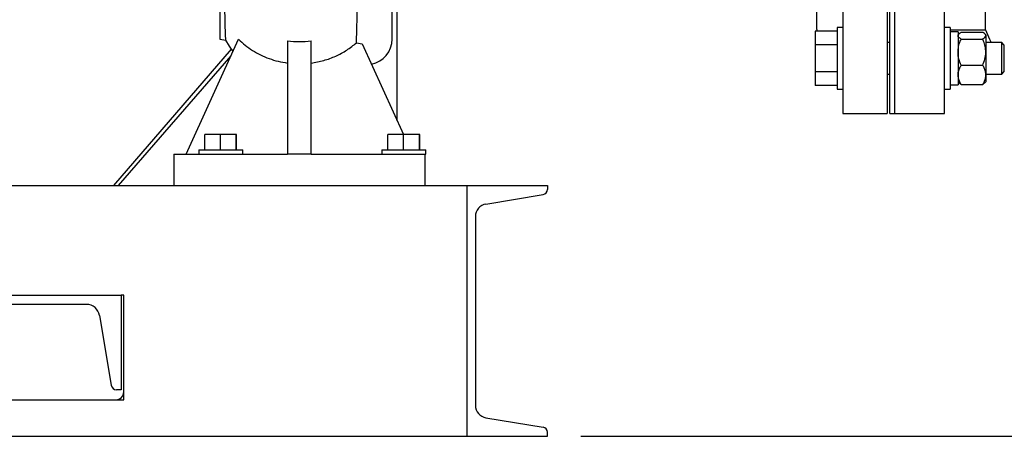
# Model space of a CAD drawing. Units: inches. Extents: x 0.1 to 22.1, y 0.1 to 17.1.
# Drawn here: x 8 to 9.5, y 3.2 to 3.9 of the extents above; entities that cross this region are included whole.
import ezdxf

# ---------------------------------------------------------------- set-up
doc = ezdxf.new("R2010")
doc.units = ezdxf.units.IN
doc.header["$MEASUREMENT"] = 0
doc.layers.add('7', color=7, linetype='Continuous', lineweight=25)
doc.styles.add('SLDTEXTSTYLE0', font='TXT', dxfattribs={"width": 0.75})
doc.dimstyles.new('SLDDIMSTYLE0', dxfattribs={"dimtxt": 0.12, "dimasz": 0.12, "dimexe": 0, "dimexo": 0.0625, "dimgap": 0.03, "dimtad": 0, "dimtih": 1, "dimtoh": 1, "dimdec": 6, "dimlfac": 16, "dimrnd": 1e-09, "dimzin": 12, "dimdsep": 46, "dimlunit": 5, "dimtxsty": 'SLDTEXTSTYLE0', "dimsah": 1, "dimcen": 0.09, "dimadec": 0, "dimazin": 3, "dimtfac": 1, "dimtofl": 0, "dimtmove": 0, "dimatfit": 3, "dimfxl": 0, "dimfrac": 2, "dimtolj": 1, "dimtzin": 12, "dimarcsym": 0})

# ---------------------------------------------------------------- blocks, each defined once
blk = doc.blocks.new('_D')
at = {"layer": '7'}
for p, q in [((9.4205, 4.1497), (11.2683, 4.1497)), ((11.1433, 4.1497), (11.1433, 3.8172)), ((11.274, 3.7928), (11.2374, 3.7928)), ((11.2374, 3.7928), (11.2374, 3.6023)), ((11.54, 3.7928), (11.5765, 3.7928)), ((11.5765, 3.7928), (11.5765, 3.6023)), ((11.2374, 3.6023), (11.274, 3.6023)), ((11.5765, 3.6023), (11.54, 3.6023)), ((11.1433, 3.2454), (11.1433, 3.5779)), ((8.8297, 3.2454), (11.2683, 3.2454))]:
    blk.add_line(p, q, dxfattribs=at)
for points in [[(11.1433, 4.1497), (11.1233, 4.0297), (11.1633, 4.0297)], [(11.1433, 3.2454), (11.1633, 3.3654), (11.1233, 3.3654)]]:
    blk.add_solid(points, dxfattribs=at)
at = {"layer": '7', "char_height": 0.12, "attachment_point": 1, "style": 'SLDTEXTSTYLE0'}
for s, insert in [('14-1/2"', (10.6735, 3.757)), ('368', (11.274, 3.757))]:
    blk.add_mtext(s, dxfattribs=dict(at, insert=insert))
blk = doc.blocks.new('_D_1')
at = {"layer": '7'}
for p, q in [((9.4959, 6.8384), (12.0183, 6.8384)), ((11.8933, 6.8384), (11.8933, 5.3178)), ((11.9796, 5.2935), (11.9431, 5.2935)), ((11.9431, 5.2935), (11.9431, 5.103)), ((12.3343, 5.2935), (12.3709, 5.2935)), ((12.3709, 5.2935), (12.3709, 5.103)), ((11.9431, 5.103), (11.9796, 5.103)), ((12.3709, 5.103), (12.3343, 5.103)), ((11.8933, 3.2454), (11.8933, 5.0786)), ((8.8297, 3.2454), (12.0183, 3.2454))]:
    blk.add_line(p, q, dxfattribs=at)
for points in [[(11.8933, 6.8384), (11.8733, 6.7184), (11.9133, 6.7184)], [(11.8933, 3.2454), (11.9133, 3.3654), (11.8733, 3.3654)]]:
    blk.add_solid(points, dxfattribs=at)
at = {"layer": '7', "char_height": 0.12, "attachment_point": 1, "style": 'SLDTEXTSTYLE0'}
for s, insert in [('57-1/2"', (11.3792, 5.2576)), ('1460', (11.9796, 5.2576))]:
    blk.add_mtext(s, dxfattribs=dict(at, insert=insert))
blk = doc.blocks.new('_D_2')
at = {"layer": '7'}
for p, q in [((8.7232, 7.5245), (12.7683, 7.5245)), ((12.6433, 7.5245), (12.6433, 5.71)), ((12.774, 5.6613), (12.7374, 5.6613)), ((12.7374, 5.6613), (12.7374, 5.4708)), ((13.1286, 5.6613), (13.1652, 5.6613)), ((13.1652, 5.6613), (13.1652, 5.4708)), ((12.7374, 5.4708), (12.774, 5.4708)), ((13.1652, 5.4708), (13.1286, 5.4708)), ((12.6433, 3.2454), (12.6433, 5.4464)), ((8.8297, 3.2454), (12.7683, 3.2454))]:
    blk.add_line(p, q, dxfattribs=at)
for centre, start, end in [((12.3241, 5.566), 153.4349, 206.5651), ((12.9625, 5.566), 333.4349, 26.5651)]:
    blk.add_arc(centre, 0.2675, start, end, dxfattribs=at)
for points in [[(12.6433, 7.5245), (12.6233, 7.4045), (12.6633, 7.4045)], [(12.6433, 3.2454), (12.6633, 3.3654), (12.6233, 3.3654)]]:
    blk.add_solid(points, dxfattribs=at)
at = {"layer": '7', "char_height": 0.12, "attachment_point": 1, "style": 'SLDTEXTSTYLE0'}
for s, insert in [('68-7/16"', (12.0848, 5.6255)), ('1739', (12.774, 5.6255))]:
    blk.add_mtext(s, dxfattribs=dict(at, insert=insert))

msp = doc.modelspace()

# ---------------------------------------------------------------- linework, layer by layer
at = {"color": 7, "linetype": 'Continuous', "lineweight": 25}
for p, q in [((8.28979009, 4.65151165), (8.28979009, 3.83912949)), ((9.22141494, 4.57156706), (9.22141494, 3.72781701)), ((9.28782132, 4.57156706), (9.28782132, 3.72781701)), ((9.29172759, 3.72781701), (9.29172759, 4.57156706)), ((9.29954014, 3.72781701), (9.29954014, 4.57156706)), ((9.29954014, 3.72781701), (9.29954014, 4.14969202)), ((9.37375878, 3.72781701), (9.37375878, 4.14969202)), ((9.18235248, 3.96999919), (9.18235248, 3.85477013)), ((9.43482831, 3.852817), (9.43482831, 3.97330231)), ((8.55536002, 3.71702613), (8.55536002, 3.90944203)), ((9.21304008, 3.85104968), (9.18029008, 3.85104968)), ((9.18029008, 3.85104968), (9.18029008, 3.83063432)), ((9.22141494, 3.85636123), (9.21304008, 3.85636123)), ((9.21304008, 3.85636123), (9.21304008, 3.76454874)), ((9.38213364, 3.85636123), (9.37375878, 3.85636123)), ((9.38213364, 3.85636123), (9.38213364, 3.76454874)), ((9.38213364, 3.852817), (9.43482831, 3.852817)), ((9.39388385, 3.84995498), (9.38213364, 3.84995498)), ((9.39388385, 3.84995498), (9.39388385, 3.77095499)), ((9.39492517, 3.8468195), (9.39388385, 3.84561124)), ((9.39857127, 3.84960045), (9.43075865, 3.84960045)), ((9.43544636, 3.84561124), (9.43440474, 3.8468195)), ((9.43544636, 3.84561124), (9.43544636, 3.84446934)), ((9.43544636, 3.84446934), (9.43544636, 3.81976549)), ((8.23986416, 3.66725449), (8.31783258, 3.83891814)), ((8.28979009, 3.83912949), (8.29877302, 3.83754554)), ((8.39133695, 3.83649916), (8.39133695, 3.66725449)), ((8.42649313, 3.66725449), (8.42649313, 3.83649916)), ((8.49431146, 3.83363685), (8.50283387, 3.83223799)), ((8.5030015, 3.83230399), (8.56454741, 3.69679814)), ((9.21304008, 3.83063432), (9.18029008, 3.83063432)), ((9.18029008, 3.83063432), (9.18029008, 3.79003962)), ((9.29172759, 3.83389248), (9.28782132, 3.83389248)), ((9.39857127, 3.83933823), (9.43075865, 3.83933823)), ((9.45931814, 3.83389248), (9.43544636, 3.83389248)), ((9.46303991, 3.8301706), (9.45931814, 3.83389248)), ((9.45931814, 3.79011831), (9.45931814, 3.83389248)), ((9.46303991, 3.79334776), (9.46303991, 3.8301706)), ((8.30716373, 3.82396811), (8.13085087, 3.62037949)), ((8.13866342, 3.62037949), (8.30670393, 3.81441607)), ((9.43544636, 3.81976549), (9.43544636, 3.78575114)), ((9.39857127, 3.80019272), (9.43075865, 3.80019272)), ((9.21304008, 3.79003962), (9.18029008, 3.79003962)), ((9.18029008, 3.79003962), (9.18029008, 3.76986028)), ((9.28782132, 3.78701748), (9.29172759, 3.78701748)), ((9.43544636, 3.78701748), (9.45931814, 3.78701748)), ((9.43544636, 3.78575114), (9.43544636, 3.77529873)), ((9.45931814, 3.78701748), (9.46303991, 3.79073936)), ((9.45931814, 3.78701748), (9.45931814, 3.79011831)), ((9.46303991, 3.79073936), (9.46303991, 3.79334776)), ((9.21304008, 3.76986028), (9.18029008, 3.76986028)), ((9.38213364, 3.77095499), (9.39388385, 3.77095499)), ((9.39388385, 3.77529873), (9.39492517, 3.77409047)), ((9.39857127, 3.77130951), (9.43075865, 3.77130951)), ((9.43440474, 3.77409047), (9.43544636, 3.77529873)), ((9.21304008, 3.76454874), (9.22141494, 3.76454874)), ((9.37375878, 3.76454874), (9.38213364, 3.76454874)), ((9.22141494, 3.72781701), (9.28782132, 3.72781701)), ((9.29172759, 3.72781701), (9.29954014, 3.72781701)), ((9.29954014, 3.72781701), (9.37375878, 3.72781701)), ((8.26770865, 3.67381698), (8.26770865, 3.69656699)), ((8.29086763, 3.69656699), (8.26770865, 3.69656699)), ((8.29086763, 3.67381698), (8.29086763, 3.69656699)), ((8.31457397, 3.69656699), (8.29086763, 3.69656699)), ((8.31457397, 3.67381698), (8.31457397, 3.69656699)), ((8.31512147, 3.69656699), (8.31457397, 3.69656699)), ((8.31512147, 3.67381698), (8.31512147, 3.69656699)), ((8.54145867, 3.67381698), (8.54145867, 3.69656699)), ((8.56461766, 3.69656699), (8.54145867, 3.69656699)), ((8.56461766, 3.67381698), (8.56461766, 3.69656699)), ((8.588324, 3.69656699), (8.56461766, 3.69656699)), ((8.588324, 3.67381698), (8.588324, 3.69656699)), ((8.58887135, 3.69656699), (8.588324, 3.69656699)), ((8.58887135, 3.67381698), (8.58887135, 3.69656699)), ((8.22141502, 3.66725449), (8.22141502, 3.62037949)), ((8.22141502, 3.66725449), (8.39133695, 3.66725449)), ((8.25866499, 3.67381698), (8.25866499, 3.66725449)), ((8.25866499, 3.67381698), (8.32416498, 3.67381698)), ((8.32416498, 3.66725449), (8.32416498, 3.67381698)), ((8.42649313, 3.66725449), (8.39133695, 3.66725449)), ((8.42649313, 3.66725449), (8.59641507, 3.66725449)), ((8.53241502, 3.67381698), (8.53241502, 3.66725449)), ((8.53241502, 3.67381698), (8.59791501, 3.67381698)), ((8.59641507, 3.66725449), (8.59641507, 3.62037949)), ((8.59641507, 3.66725449), (8.59791501, 3.66725449)), ((8.59791501, 3.66725449), (8.59791501, 3.67381698)), ((3.99176618, 3.62037949), (8.65973503, 3.62037949)), ((8.65973503, 3.2453795), (8.65973503, 3.62037949)), ((8.65973503, 3.62037949), (8.77973499, 3.62037949)), ((8.77973499, 3.62037949), (8.77973499, 3.61425436)), ((8.65973503, 3.27272325), (8.65973503, 3.59303575)), ((8.68790233, 3.59259443), (8.77346799, 3.60685643)), ((8.67223499, 3.57409958), (8.67223499, 3.29165943)), ((7.64237277, 3.45631699), (8.14237272, 3.45631699)), ((8.14237272, 3.45631699), (8.14237272, 3.315067)), ((8.146279, 3.45631699), (8.14237272, 3.45631699)), ((8.146279, 3.30078307), (8.146279, 3.45631699)), ((8.09042956, 3.442567), (7.69431578, 3.442567)), ((8.11015747, 3.42585521), (8.12749195, 3.32185616)), ((8.14237272, 3.315067), (8.13550631, 3.315067)), ((7.66175425, 3.300067), (8.14625715, 3.300067)), ((8.68790233, 3.27316458), (8.77346799, 3.25890257)), ((3.99176618, 3.2453795), (8.65973503, 3.2453795)), ((8.65973503, 3.2453795), (8.77973499, 3.2453795)), ((8.77973499, 3.2453795), (8.77973499, 3.25150463))]:
    msp.add_line(p, q, dxfattribs=at)
at = {"color": 7, "linetype": 'Continuous', "lineweight": 25, "flags": 128}
for points in [[(9.43482831, 3.852817), (9.44079406, 3.8392422), (9.44341555, 3.83389248)], [(8.29861507, 3.83776187), (8.30409432, 3.82847435), (8.30956507, 3.82071544)]]:
    msp.add_lwpolyline(points, dxfattribs=at)
at = {"color": 7, "linetype": 'Continuous', "lineweight": 25}
for centre, radius, start, end in [((9.19016502, 3.85477012), 0.0078125, 180, 208.4384799), ((8.40891504, 3.98062915), 0.14519794, 263.04654787, 276.95345213), ((8.50945764, 3.8391295), 0.03814488, 281.1597675, 360), ((8.77223498, 3.61425436), 0.0075, 279.463, 0), ((8.69098498, 3.57409957), 0.01875, 99.463, 180), ((8.09042961, 3.422567), 0.02, 9.463, 90), ((8.13550632, 3.323192), 0.008125, 189.463, 270), ((8.13456022, 3.31178575), 0.01171875, 270, 0), ((8.13456022, 3.30078307), 0.01171875, 356.496781, 0), ((8.69098498, 3.29165943), 0.01875, 180, 260.537), ((8.77223498, 3.25150463), 0.0075, 0, 80.537)]:
    msp.add_arc(centre, radius, start, end, dxfattribs=at)
for points, knots in [([(8.54760247, 3.83912949), (8.54760247, 3.83943587), (8.54760247, 3.84004699), (8.54760247, 3.8449243), (8.54760247, 3.85268132), (8.54760247, 3.86352496), (8.54760247, 3.87723685), (8.54760247, 3.89365408), (8.54760247, 3.91259301), (8.54760247, 3.93401446), (8.54760247, 3.95790403), (8.54760247, 3.98412875), (8.54760247, 4.01252976), (8.54760247, 4.04273242), (8.54760247, 4.07450092), (8.54760247, 4.10739517), (8.54760247, 4.14113407), (8.54760247, 4.17544852), (8.54760247, 4.2102838), (8.54760247, 4.24559358), (8.54760247, 4.28111654), (8.54760247, 4.31657515), (8.54760247, 4.35148399), (8.54760247, 4.38557133), (8.54760247, 4.41837955), (8.54760247, 4.44967824), (8.54760247, 4.47926583), (8.54760247, 4.50710796), (8.54760247, 4.53315542), (8.54760247, 4.55716913), (8.54760247, 4.57891369), (8.54760247, 4.59807934), (8.54760247, 4.61452083), (8.54760247, 4.62802623), (8.54760247, 4.63855429), (8.54760247, 4.64603968), (8.54760247, 4.65074334), (8.54760247, 4.6513336), (8.54760247, 4.65162956)], [0, 0, 0, 0, 0.0280720466, 0.0559918583, 0.0839819725, 0.1120024801, 0.1400030107, 0.1674981254, 0.1949982766, 0.2224995585, 0.250000008, 0.2780000536, 0.3060004451, 0.3340005395, 0.3620006957, 0.3900006729, 0.4175009508, 0.4450010886, 0.4725012256, 0.5000012938, 0.5280009475, 0.5560006116, 0.5840002429, 0.6119999612, 0.6399995318, 0.6674995845, 0.6949995498, 0.7224998085, 0.749999753, 0.7779996995, 0.8060003349, 0.833999776, 0.8619941935, 0.8899962897, 0.9175176367, 0.9450041706, 0.9724246995, 1, 1, 1, 1]), ([(8.29535016, 4.24537947), (8.2953478, 4.2350609), (8.295343, 4.21403238), (8.29537029, 4.18208898), (8.29542273, 4.14938312), (8.29549689, 4.11850042), (8.29558709, 4.08968152), (8.29568814, 4.06305559), (8.29580703, 4.03670031), (8.29594441, 4.01083721), (8.29609103, 3.9871495), (8.29624423, 3.96565595), (8.29640161, 3.94630734), (8.29657218, 3.92796707), (8.29675659, 3.9108042), (8.29695517, 3.89499352), (8.2971677, 3.88071318), (8.29739474, 3.8681408), (8.29763694, 3.85746238), (8.29789372, 3.84883073), (8.29816682, 3.84251233), (8.29843587, 3.83858322), (8.29861942, 3.83804581), (8.29870248, 3.83780261)], [0, 0, 0, 0, 0.0488406293, 0.099533748, 0.1520873135, 0.2065102042, 0.2514057791, 0.2975093859, 0.3448266822, 0.393363499, 0.4431258354, 0.4855387787, 0.5288114522, 0.5729480409, 0.617952422, 0.6638293598, 0.7105831023, 0.7582180924, 0.8067394606, 0.8561518435, 0.906459997, 0.9576696528, 1, 1, 1, 1]), ([(8.49431146, 3.83363685), (8.49443488, 3.83760935), (8.49468608, 3.8456948), (8.49504205, 3.86068529), (8.49539095, 3.87817992), (8.49568037, 3.89547549), (8.49591473, 3.91125714), (8.49609452, 3.92449689), (8.49626315, 3.93810219), (8.49642211, 3.95209247), (8.49657098, 3.96641823), (8.49671007, 3.98103194), (8.49688104, 4.00066378), (8.4970723, 4.02575967), (8.49726999, 4.05673458), (8.49743447, 4.08821604), (8.49756631, 4.11995282), (8.49766575, 4.15171477), (8.49773216, 4.18329112), (8.49776859, 4.21449193), (8.49776539, 4.2351611), (8.4977638, 4.24537947)], [0, 0, 0, 0, 0.05879256693, 0.11966369844, 0.18261032386, 0.24763046752, 0.28572165584, 0.32271446611, 0.35919572623, 0.39516645792, 0.43062736175, 0.46558015225, 0.50002555276, 0.56720151783, 0.6330292921, 0.69751457285, 0.76066345082, 0.82248130378, 0.88297339272, 0.94214471869, 1, 1, 1, 1]), ([(9.39388385, 3.84446934), (9.39406214, 3.84518756), (9.39442515, 3.84664997), (9.39652752, 3.84835029), (9.39811067, 3.8493187), (9.39857127, 3.84960045)], [0, 0, 0, 0, 0.4062880193, 0.8272693031, 1, 1, 1, 1]), ([(9.39857127, 3.83933823), (9.39734016, 3.84013605), (9.3948331, 3.84176077), (9.39389086, 3.84353532), (9.39388403, 3.84444521), (9.39388385, 3.84446934)], [0, 0, 0, 0, 0.4843400471, 0.9863276741, 1, 1, 1, 1]), ([(9.43544636, 3.84446934), (9.43526795, 3.84518756), (9.43490469, 3.84664996), (9.4328024, 3.84835029), (9.43121925, 3.8493187), (9.43075865, 3.84960045)], [0, 0, 0, 0, 0.4062888655, 0.8272695493, 1, 1, 1, 1]), ([(9.43075865, 3.83933823), (9.43199023, 3.84013605), (9.43449825, 3.84176077), (9.43543551, 3.84353532), (9.43544608, 3.84444521), (9.43544636, 3.84446934)], [0, 0, 0, 0, 0.4843400227, 0.9863276246, 1, 1, 1, 1]), ([(8.31783258, 3.83891807), (8.32107761, 3.83590195), (8.32759772, 3.82984177), (8.33871809, 3.82205951), (8.35073538, 3.81533241), (8.36362832, 3.8099043), (8.37720174, 3.8057206), (8.38661128, 3.80417809), (8.39133695, 3.8034034)], [0, 0, 0, 0, 0.1628964099, 0.3273009744, 0.4932140486, 0.6606342091, 0.8295631346, 1, 1, 1, 1]), ([(8.42649313, 3.8034034), (8.43286652, 3.8045175), (8.44553997, 3.80673288), (8.46342217, 3.81345849), (8.48000139, 3.8222078), (8.48956029, 3.82984223), (8.49431146, 3.83363685)], [0, 0, 0, 0, 0.2543874223, 0.5058487706, 0.7543864813, 1, 1, 1, 1]), ([(9.39388385, 3.81976549), (9.39406213, 3.82250513), (9.39442512, 3.82808343), (9.39652759, 3.83456954), (9.39811068, 3.8382635), (9.39857127, 3.83933823)], [0, 0, 0, 0, 0.4062882596, 0.8272632164, 1, 1, 1, 1]), ([(9.43544636, 3.81976549), (9.43526796, 3.82250513), (9.43490472, 3.82808341), (9.43280233, 3.83456954), (9.43121924, 3.8382635), (9.43075865, 3.83933823)], [0, 0, 0, 0, 0.4062891057, 0.8272634626, 1, 1, 1, 1]), ([(9.39857127, 3.80019272), (9.39734017, 3.80323603), (9.39483313, 3.80943347), (9.39389086, 3.81620267), (9.39388403, 3.81967345), (9.39388385, 3.81976549)], [0, 0, 0, 0, 0.4843434358, 0.9863255824, 1, 1, 1, 1]), ([(9.43075865, 3.80019272), (9.43199023, 3.80323603), (9.43449822, 3.80943346), (9.43543551, 3.81620268), (9.43544608, 3.81967345), (9.43544636, 3.81976549)], [0, 0, 0, 0, 0.4843434115, 0.9863255329, 1, 1, 1, 1]), ([(9.39388385, 3.78575114), (9.39388882, 3.7860819), (9.39392134, 3.78824596), (9.39469098, 3.79228448), (9.39656601, 3.7967463), (9.39807554, 3.79934073), (9.39857127, 3.80019272)], [0, 0, 0, 0, 0.0665305149, 0.4352827736, 0.8145496822, 1, 1, 1, 1]), ([(9.43544636, 3.78575114), (9.43544128, 3.7860819), (9.43540807, 3.78824595), (9.43463916, 3.79228448), (9.43276388, 3.7967463), (9.43125437, 3.79934073), (9.43075865, 3.80019272)], [0, 0, 0, 0, 0.0665307388, 0.4352829091, 0.8145497267, 1, 1, 1, 1]), ([(9.39857127, 3.77130951), (9.39787481, 3.77253221), (9.39622698, 3.77542512), (9.3943274, 3.78024587), (9.39403295, 3.78390062), (9.39388385, 3.78575114)], [0, 0, 0, 0, 0.26545777089, 0.62807674216, 1, 1, 1, 1]), ([(9.43075865, 3.77130951), (9.43145511, 3.77253221), (9.43310295, 3.77542512), (9.43500244, 3.78024588), (9.43529714, 3.78390062), (9.43544636, 3.78575114)], [0, 0, 0, 0, 0.2654574232, 0.6280759195, 1, 1, 1, 1]), ([(9.39495832, 3.77411918), (9.39562388, 3.77345785), (9.39658764, 3.77250022), (9.39810254, 3.77159088), (9.39857127, 3.77130951)], [0, 0, 0, 0, 0.6905859704, 1, 1, 1, 1]), ([(9.4343716, 3.77411918), (9.43370604, 3.77345785), (9.43274228, 3.77250022), (9.43122738, 3.77159088), (9.43075865, 3.77130951)], [0, 0, 0, 0, 0.6905859704, 1, 1, 1, 1])]:
    msp.add_open_spline(points, degree=3, knots=knots, dxfattribs=at)

# ---------------------------------------------------------------- dimensions: what is measured, and where the dimension line sits
at = {"layer": '7'}
dim = msp.add_linear_dim(base=(12.64329002, 3.2453795), p1=(8.6732373, 7.52449449), p2=(8.77973498, 3.2453795), angle=90, text='(<>)', dimstyle='SLDDIMSTYLE0', dxfattribs=at)
dim.commit()
dim.dimension.update_dxf_attribs({"geometry": '_D_2', "text_midpoint": (12.64329002, 5.57821882), "dimtype": 160})
for base, p1, p2, picture, middle in [((11.89329002, 3.2453795), (9.44587216, 6.8383755), (8.77973498, 3.2453795), '_D_1', (11.89329002, 5.19820863)), ((11.14329002, 4.149692), (8.77973498, 3.2453795), (9.37046768, 4.149692), '_D', (11.14329002, 3.69753575))]:
    dim = msp.add_linear_dim(base=base, p1=p1, p2=p2, angle=90, dimstyle='SLDDIMSTYLE0', dxfattribs=at)
    dim.commit()
    dim.dimension.update_dxf_attribs({"geometry": picture, "text_midpoint": middle, "dimtype": 160})

doc.saveas('drawing.dxf')
